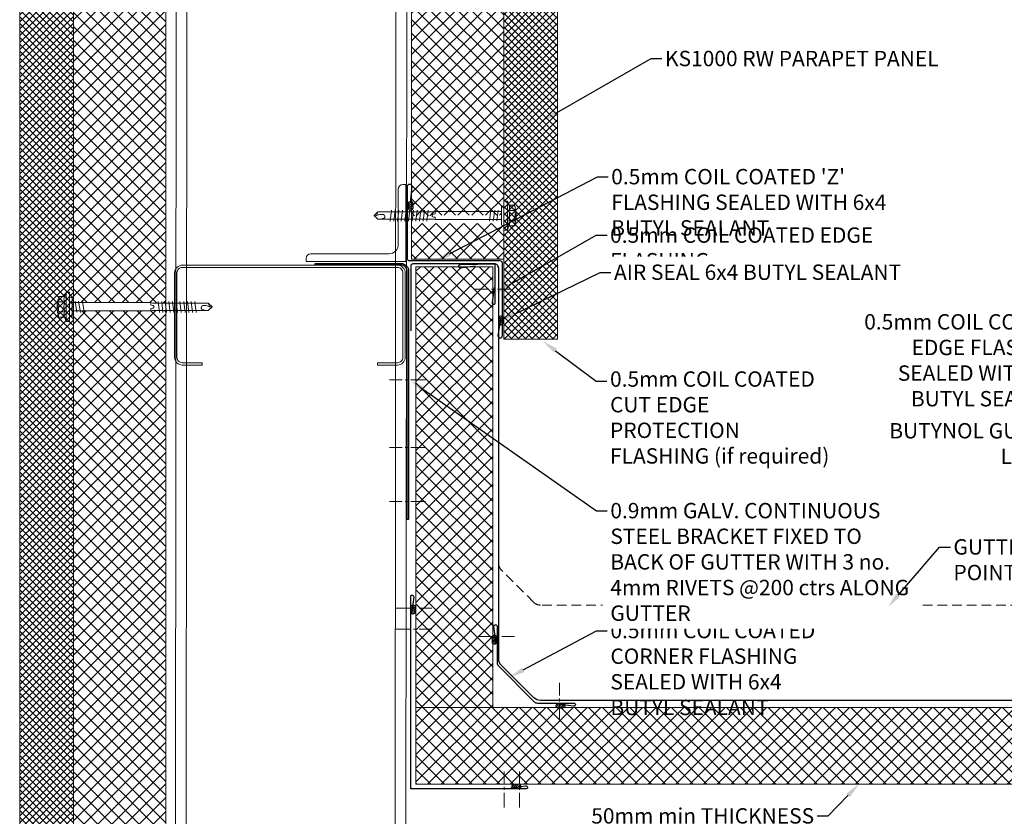
# Model space of a CAD drawing. Units: millimetres. Extents: x -23567 to 49621, y 24365 to 49858.
# Drawn here: x 28039 to 28680, y 30771 to 31289 of the extents above; entities that cross this region are included whole.
import ezdxf
from ezdxf import colors
from ezdxf.entities.mleader import LeaderData, LeaderLine
from ezdxf.math import Vec2, Vec3

# ---------------------------------------------------------------- set-up
doc = ezdxf.new("R2010")
doc.units = ezdxf.units.MM
doc.linetypes.add('CENTER', pattern=[50.8, 31.75, -6.35, 6.35, -6.35])
doc.linetypes.add('HIDDEN', pattern=[9.525, 6.35, -3.175])
doc.layers.get('0').update_dxf_attribs({"lineweight": 0})
for name, color, linetype, lineweight in [('Fixings', 7, 'Continuous', 0), ('Flashings', 6, 'Continuous', 25), ('Hatch', 43, 'Continuous', 0), ('Steelwork', 7, 'Continuous', 0), ('Structure primary', 7, 'Continuous', 9), ('Structure secondary', 7, 'Continuous', 9), ('TEXT', 7, 'Continuous', 0)]:
    doc.layers.add(name, color=color, linetype=linetype, lineweight=lineweight)
doc.styles.add('K_Span-std', font='arial.ttf', dxfattribs={"width": 0.75})
pattern_1 = [(135, (16529.0247, -15920.5783), (-0.67351921, -0.67351921), [])]

# ---------------------------------------------------------------- blocks, each defined once
blk = doc.blocks.new('*U42')
for p, q in [((-6.62, 8.57), (-6.62, 4.94)), ((-3.27, 4.94), (-3.27, 8.57)), ((3.44, 4.94), (3.44, 8.57)), ((6.79, 4.94), (6.79, 8.57)), ((-6.62, 4.94), (-9.42, 3.93)), ((-9.42, 3.93), (9.58, 3.93)), ((-9.42, 3.93), (-9.42, 1.69)), ((-9.42, 1.69), (-6.06, 1.69)), ((-6.06, 1.69), (6.23, 1.69)), ((6.23, 1.69), (9.58, 1.69)), ((9.58, 3.93), (6.79, 4.94)), ((9.58, 1.69), (9.58, 3.93)), ((-1.01, -51.3), (-2.54, -51.3)), ((-0.85, -52.31), (-1.01, -51.3)), ((1.35, -51.3), (1.04, -52.3)), ((2.87, -51.3), (1.35, -51.3))]:
    blk.add_line(p, q)
for points in [[(-6.26, 1.69), (-6.26, 0.68), (-6.09, 0.17), (-5.92, 0), (5.92, 0), (6.09, 0), (6.09, 0.17), (6.26, 0.68), (6.43, 1.69), (-6.26, 1.69), (-6.26, 1.69)], [(2.87, 0), (2.87, -51.3), (2.54, -52.31), (2.54, -88.54), (0.17, -91.08), (-2.2, -88.54), (-2.2, -52.31), (-2.54, -51.3), (-2.54, 0)], [(3.72, -4.23), (-3.55, -5.41)], [(3.72, -2.03), (-3.38, -3.04)], [(3.72, -6.76), (-3.55, -7.78)], [(3.55, -55.91), (-3.55, -56.75)], [(3.55, -58.27), (-3.55, -59.12)], [(3.55, -60.64), (-3.55, -61.49)], [(3.55, -63.01), (-3.55, -63.85)], [(3.55, -65.38), (-3.55, -66.22)], [(3.55, -67.74), (-3.55, -68.59)], [(3.55, -70.11), (-3.55, -70.96)], [(3.55, -72.65), (-3.55, -73.49)], [(3.55, -75.01), (-3.55, -75.86)], [(3.55, -77.38), (-3.55, -78.23)], [(3.55, -79.75), (-3.55, -80.6)], [(0.34, -89.22), (0.85, -87.19), (0.85, -86.34), (0.85, -85.67), (0.85, -84.99), (0.68, -84.65), (0.34, -84.32), (0, -84.15), (-0.34, -83.98), (-0.85, -83.98), (-1.01, -84.15), (-1.18, -84.15), (-1.52, -84.48), (-1.69, -84.99), (-1.86, -85.67), (-2.2, -86.68), (-2.2, -87.19)], [(2.54, -88.88), (0.17, -89.22), (0, -91.25)]]:
    blk.add_lwpolyline(points)
for centre, radius, start, end in [((0.08, -10.98), 20.68, 71.07536, 108.92464), ((-4.94, 5.57), 3.44, 60.84387, 119.15613), ((0.08, -4.45), 13.45, 75.56196, 104.43804), ((5.11, 5.57), 3.44, 60.84387, 119.15613), ((-4.94, 1.93), 3.44, 60.84387, 119.15613), ((0.08, -8.08), 13.45, 75.56196, 104.43804), ((5.11, 1.93), 3.44, 60.84387, 119.15613), ((0.09, -52.4), 0.949, 175.63502, 5.68123)]:
    blk.add_arc(centre, radius, start, end)
blk = doc.blocks.new('*U462')
h = blk.add_hatch()
h.set_pattern_fill('ANSI31', color=8, scale=0.3, angle=90, style=0)
h.set_pattern_definition(pattern_1)
h.paths.add_polyline_path([(1.5, 0, 0.414214), (3, 1.5, 0.414214), (1.5, 3), (-1.5, 3, 0.414214), (-3, 1.5, 0.414214), (-1.5, 0)])
at = {"color": 8}
blk.add_lwpolyline([(3, 1.5), (3, 1.5, 0.414214), (1.5, 3), (-1.5, 3, 0.414214), (-3, 1.5), (-3, 1.5, 0.414214), (-1.5, 0), (1.5, 0, 0.414214)], format="xyb", close=True, dxfattribs=at)
blk = doc.blocks.new('*U73')
for p, q in [((0, 65), (2, 65)), ((0, 65), (0, 0)), ((5, 62), (5, 11)), ((11, 5), (47, 5)), ((50, 2), (50, 0)), ((0, 0), (50, 0))]:
    blk.add_line(p, q)
for centre, radius, start, end in [((2, 62), 3, 0, 90), ((11, 11), 6, 180, 270), ((47, 2), 3, 0, 90)]:
    blk.add_arc(centre, radius, start, end)
blk = doc.blocks.new('*U67')
for p, q in [((-6.62, 8.57), (-6.62, 4.94)), ((-3.27, 4.94), (-3.27, 8.57)), ((3.44, 4.94), (3.44, 8.57)), ((6.79, 4.94), (6.79, 8.57)), ((-6.62, 4.94), (-9.42, 3.93)), ((-9.42, 3.93), (9.58, 3.93)), ((-9.42, 3.93), (-9.42, 1.69)), ((-9.42, 1.69), (-6.06, 1.69)), ((-6.06, 1.69), (6.23, 1.69)), ((6.23, 1.69), (9.58, 1.69)), ((9.58, 3.93), (6.79, 4.94)), ((9.58, 1.69), (9.58, 3.93)), ((-1.01, -43.04), (-2.54, -43.04)), ((-0.85, -44.06), (-1.01, -43.04)), ((1.35, -43.04), (1.04, -44.05)), ((2.87, -43.04), (1.35, -43.04))]:
    blk.add_line(p, q)
for points in [[(-6.26, 1.69), (-6.26, 0.68), (-6.09, 0.17), (-5.92, 0), (5.92, 0), (6.09, 0), (6.09, 0.17), (6.26, 0.68), (6.43, 1.69), (-6.26, 1.69), (-6.26, 1.69)], [(2.87, 0), (2.87, -43.04), (2.54, -44.06), (2.54, -80.29), (0.17, -82.83), (-2.2, -80.29), (-2.2, -44.06), (-2.54, -43.04), (-2.54, 0)], [(3.72, -4.23), (-3.55, -5.41)], [(3.72, -2.03), (-3.38, -3.04)], [(3.72, -6.76), (-3.55, -7.78)], [(3.55, -47.65), (-3.55, -48.5)], [(3.55, -50.02), (-3.55, -50.87)], [(3.55, -52.39), (-3.55, -53.23)], [(3.55, -54.76), (-3.55, -55.6)], [(3.55, -57.12), (-3.55, -57.97)], [(3.55, -59.49), (-3.55, -60.34)], [(3.55, -61.86), (-3.55, -62.7)], [(3.55, -64.4), (-3.55, -65.24)], [(3.55, -66.76), (-3.55, -67.61)], [(3.55, -69.13), (-3.55, -69.98)], [(3.55, -71.5), (-3.55, -72.34)], [(0.34, -80.97), (0.85, -78.94), (0.85, -78.09), (0.85, -77.42), (0.85, -76.74), (0.68, -76.4), (0.34, -76.06), (0, -75.89), (-0.34, -75.72), (-0.85, -75.72), (-1.01, -75.89), (-1.18, -75.89), (-1.52, -76.23), (-1.69, -76.74), (-1.86, -77.42), (-2.2, -78.43), (-2.2, -78.94)], [(2.54, -80.63), (0.17, -80.97), (0, -83)]]:
    blk.add_lwpolyline(points)
for centre, radius, start, end in [((0.08, -10.98), 20.68, 71.07536, 108.92464), ((-4.94, 5.57), 3.44, 60.84387, 119.15613), ((0.08, -4.45), 13.45, 75.56196, 104.43804), ((5.11, 5.57), 3.44, 60.84387, 119.15613), ((-4.94, 1.93), 3.44, 60.84387, 119.15613), ((0.08, -8.08), 13.45, 75.56196, 104.43804), ((5.11, 1.93), 3.44, 60.84387, 119.15613), ((0.09, -44.14), 0.949, 175.63502, 5.68123)]:
    blk.add_arc(centre, radius, start, end)
blk = doc.blocks.new('*U424')
h = blk.add_hatch()
h.set_pattern_fill('ANSI31', color=8, scale=0.3, angle=90, style=0)
h.set_pattern_definition(pattern_1)
h.paths.add_polyline_path([(1.5, 0, 0.414214), (3, 1.5, 0.414214), (1.5, 3), (-1.5, 3, 0.414214), (-3, 1.5, 0.414214), (-1.5, 0)])
at = {"color": 8}
blk.add_lwpolyline([(3, 1.5), (3, 1.5, 0.414214), (1.5, 3), (-1.5, 3, 0.414214), (-3, 1.5), (-3, 1.5, 0.414214), (-1.5, 0), (1.5, 0, 0.414214)], format="xyb", close=True, dxfattribs=at)
blk = doc.blocks.new('*U427')
h = blk.add_hatch()
h.set_pattern_fill('ANSI31', color=8, scale=0.3, angle=90, style=0)
h.set_pattern_definition(pattern_1)
h.paths.add_polyline_path([(1.5, 0, 0.414214), (3, 1.5, 0.414214), (1.5, 3), (-1.5, 3, 0.414214), (-3, 1.5, 0.414214), (-1.5, 0)])
at = {"color": 8}
blk.add_lwpolyline([(3, 1.5), (3, 1.5, 0.414214), (1.5, 3), (-1.5, 3, 0.414214), (-3, 1.5), (-3, 1.5, 0.414214), (-1.5, 0), (1.5, 0, 0.414214)], format="xyb", close=True, dxfattribs=at)
blk = doc.blocks.new('*U428')
h = blk.add_hatch()
h.set_pattern_fill('ANSI31', color=8, scale=0.3, angle=90, style=0)
h.set_pattern_definition(pattern_1)
h.paths.add_polyline_path([(1.5, 0, 0.414214), (3, 1.5, 0.414214), (1.5, 3), (-1.5, 3, 0.414214), (-3, 1.5, 0.414214), (-1.5, 0)])
at = {"color": 8}
blk.add_lwpolyline([(3, 1.5), (3, 1.5, 0.414214), (1.5, 3), (-1.5, 3, 0.414214), (-3, 1.5), (-3, 1.5, 0.414214), (-1.5, 0), (1.5, 0, 0.414214)], format="xyb", close=True, dxfattribs=at)
blk = doc.blocks.new('*U521')
blk.add_lwpolyline([(0.74, 65.07), (1.99, 74.87, 1.065128), (0, 75), (0, 0), (125, 0, 1.065128), (124.87, 1.99), (115.07, 0.75)], format="xyb")
blk = doc.blocks.new('*U416')
h = blk.add_hatch()
h.set_pattern_fill('ANSI31', color=8, scale=0.3, angle=90, style=0)
h.set_pattern_definition(pattern_1)
h.paths.add_polyline_path([(1.5, 0, 0.414214), (3, 1.5, 0.414214), (1.5, 3), (-1.5, 3, 0.414214), (-3, 1.5, 0.414214), (-1.5, 0)])
at = {"color": 8}
blk.add_lwpolyline([(3, 1.5), (3, 1.5, 0.414214), (1.5, 3), (-1.5, 3, 0.414214), (-3, 1.5), (-3, 1.5, 0.414214), (-1.5, 0), (1.5, 0, 0.414214)], format="xyb", close=True, dxfattribs=at)
blk = doc.blocks.new('*U417')
h = blk.add_hatch()
h.set_pattern_fill('ANSI31', color=8, scale=0.3, angle=90, style=0)
h.set_pattern_definition(pattern_1)
h.paths.add_polyline_path([(1.5, 0, 0.414214), (3, 1.5, 0.414214), (1.5, 3), (-1.5, 3, 0.414214), (-3, 1.5, 0.414214), (-1.5, 0)])
at = {"color": 8}
blk.add_lwpolyline([(3, 1.5), (3, 1.5, 0.414214), (1.5, 3), (-1.5, 3, 0.414214), (-3, 1.5), (-3, 1.5, 0.414214), (-1.5, 0), (1.5, 0, 0.414214)], format="xyb", close=True, dxfattribs=at)
blk = doc.blocks.new('*U210')
for p, q in [((0, 0), (1002.49, 0)), ((0, -7), (1002.49, -7)), ((0, -143), (1002.49, -143)), ((0, -150), (1002.49, -150))]:
    blk.add_line(p, q)
for points in [[(0, -14), (0, 0)], [(1002.49, -7), (1002.49, 0)], [(0, -143), (0, -7)], [(1002.49, -143), (1002.49, -7)], [(0, -150), (0, -143)], [(1002.49, -150), (1002.49, -143)]]:
    blk.add_lwpolyline(points)
blk = doc.blocks.new('*U579')
at = {"linetype": 'Continuous', "ltscale": 3}
blk.add_line((0, 60), (2863.02, 60), dxfattribs=at)
blk.add_lwpolyline([(2938.02, 60), (2938.02, 95), (0, 95), (0, 0), (2863.02, 0), (2863.02, 60)], close=True)
blk = doc.blocks.new('C_Section Purlin')
blk.add_lwpolyline([(31, 18), (31, 5, -0.414214), (27.5, 1.5), (-27.5, 1.5, -0.414214), (-31, 5), (-31, 75), (-31, 145, -0.414214), (-27.5, 148.5), (27.5, 148.5, -0.414214), (31, 145), (31, 132), (32.5, 132), (32.5, 145, 0.414214), (27.5, 150), (-27.5, 150, 0.414214), (-32.5, 145), (-32.5, 75), (-32.5, 5, 0.414214), (-27.5, 0), (27.5, 0, 0.414214), (32.5, 5), (32.5, 18)], format="xyb", close=True)
blk = doc.blocks.new('*U529')
blk.add_lwpolyline([(0.74, 15.07), (1.98, 24.87, 1.065128), (0, 25), (0, 0), (22.91, 0.32, 1.065128), (22.76, 2.31), (12.97, 0.93)], format="xyb")

msp = doc.modelspace()

# ---------------------------------------------------------------- hatches: boundary and pattern name
at = {"layer": 'Hatch', "linetype": 'Continuous'}
h = msp.add_hatch(dxfattribs=at)
h.set_pattern_fill('ANSI37', color=256, angle=90)
h.set_pattern_definition([(135, (21557.3152, 31747.7488), (-2.245064, -2.245064), []), (225, (21557.3152, 31747.7488), (2.245064, -2.245064), [])])
h.paths.add_polyline_path([(28039.38, 31715.87), (28074.38, 31715.87), (28074.38, 31691.33), (28073.13, 31691.33), (28073.13, 31694.37), (28073.13, 31694.54), (28072.96, 31694.54), (28072.45, 31694.71), (28071.43, 31694.88), (28071.43, 31698.04), (28069.2, 31698.04), (28068.19, 31695.24), (28064.55, 31695.24, 0.107364), (28064.13, 31693.85, 0.130546), (28064.13, 31683.23, 0.107364), (28064.55, 31681.83), (28068.19, 31681.83), (28069.2, 31679.04), (28071.43, 31679.04), (28071.43, 31682.2), (28072.45, 31682.2), (28073.13, 31682.42), (28073.13, 31685.92), (28074.38, 31685.92), (28074.38, 31655.7, 0.176918), (28073.38, 31655.46), (28073.38, 31665.15), (28040.38, 31665.15), (28040.38, 31655.06, 0.188814), (28039.38, 31655.51)])
h.paths.add_polyline_path([(28039.38, 31649.51, 0.188814), (28040.38, 31649.96), (28040.38, 31640.15), (28073.38, 31640.15), (28073.38, 31649.95, 0.176918), (28074.38, 31649.72), (28074.38, 28852.85), (28074.38, 28777.85), (28039.38, 28777.85)])
h = msp.add_hatch(dxfattribs=at)
h.set_pattern_fill('ANSI37', color=256, scale=2, angle=90)
h.paths.add_polyline_path([(28134.38, 31584.99, 0.056086), (28074.38, 31494.97), (28074.38, 31105.5), (28124.79, 31105.5), (28125.8, 31105.16), (28134.38, 31105.16)])
h.paths.add_polyline_path([(28134.38, 31100.43), (28125.8, 31100.43), (28124.79, 31100.09), (28074.38, 31100.09), (28074.38, 31051.78, 0.056086), (28134.38, 30961.76)])
h.paths.add_polyline_path([(28074.38, 31051.78), (28074.38, 28852.85), (28134.38, 28852.85), (28134.38, 30961.76, -0.056086)])
h.paths.add_polyline_path([(28134.38, 31715.87), (28074.38, 31715.87), (28074.38, 31494.97, -0.056086), (28134.38, 31584.99)])
h = msp.add_hatch(dxfattribs=at)
h.set_pattern_fill('ANSI37', color=256, scale=2, angle=90)
h.paths.add_polyline_path([(28354.31, 31153.18), (28353.02, 31153.18), (28353.02, 31156.9), (28309.98, 31156.9), (28308.97, 31157.24), (28294.31, 31157.24), (28294.31, 31133.77), (28354.31, 31133.77)])
h.paths.add_polyline_path([(28354.31, 31680.23), (28352.89, 31680.23), (28352.89, 31683.95), (28301.59, 31683.95), (28300.57, 31684.29), (28294.31, 31684.29), (28294.31, 31161.98), (28308.97, 31161.98), (28309.98, 31162.31), (28353.02, 31162.31), (28353.02, 31165.36), (28353.02, 31165.53), (28353.19, 31165.53), (28354.31, 31165.9)])
h.paths.add_polyline_path([(28354.31, 31715.87), (28294.31, 31715.87), (28294.31, 31689.03), (28300.57, 31689.03), (28301.59, 31689.37), (28352.89, 31689.37), (28352.89, 31692.41), (28352.89, 31692.58), (28353.06, 31692.58), (28354.31, 31693)])
h = msp.add_hatch(dxfattribs=at)
h.set_pattern_fill('ANSI37', color=256, angle=90)
h.set_pattern_definition([(135, (9606.3805, 76142.8), (-2.24506403, -2.24506403), []), (225, (9606.3805, 76142.8), (2.24506403, -2.24506403), [])])
h.paths.add_polyline_path([(28389.31, 31715.87), (28354.31, 31715.87), (28354.31, 31693.28), (28357.86, 31693.28, -0.107364), (28358.28, 31691.88, -0.130546), (28358.28, 31681.27, -0.107364), (28357.86, 31679.87), (28354.31, 31679.87), (28354.31, 31653.61, -0.187426), (28355.3, 31653.17), (28355.3, 31663.25), (28388.3, 31663.25), (28388.3, 31653.56, -0.178309), (28389.31, 31653.8)])
h.paths.add_polyline_path([(28389.31, 31647.82, -0.178309), (28388.3, 31648.06), (28388.3, 31638.25), (28355.3, 31638.25), (28355.3, 31648.06, -0.187426), (28354.31, 31647.62), (28354.31, 31131.27), (28354.31, 31081.71), (28389.31, 31081.71)])
at = {"layer": 'Hatch'}
h = msp.add_hatch(dxfattribs=at)
h.set_pattern_fill('ANSI37', color=256, scale=2, angle=90)
h.paths.add_polyline_path([(28347.19, 30842.22), (28768.78, 30842.22), (28768.78, 31061.33), (28818.78, 31063.05), (28818.78, 30792.22), (28297.19, 30792.22), (28297.19, 30842.22), (28297.19, 31128.84), (28347.19, 31128.84)])

# ---------------------------------------------------------------- linework, layer by layer
at = {"color": 7, "linetype": 'ByBlock', "ltscale": 3}
msp.add_line((28354.31, 31715.87), (28354.31, 31131.27), dxfattribs=at)
for points in [[(28389.31, 31081.71), (28389.31, 31715.87), (28294.31, 31715.87), (28294.31, 31133.77), (28354.31, 31133.77), (28354.31, 31081.71), (28389.31, 31081.71)], [(28347.19, 30842.22), (28768.78, 30842.22), (28768.78, 31061.33), (28818.78, 31063.05), (28818.78, 30792.22), (28297.19, 30792.22), (28297.19, 30842.22), (28297.19, 31128.84), (28347.19, 31128.84)]]:
    msp.add_lwpolyline(points, close=True)
at = {"color": 7, "linetype": 'HIDDEN'}
msp.add_lwpolyline([(28764.67, 30935.17, -0.199562), (28762.9, 30930.92), (28742.33, 30910.47, -0.198166), (28738.1, 30908.73), (28378.19, 30908.73, -0.198054), (28373.97, 30910.47), (28352.84, 30931.48, -0.199771), (28351.06, 30935.74)], format="xyb", dxfattribs=at)
at = {"color": 7, "linetype": 'Continuous'}
msp.add_lwpolyline([(28347.19, 30842.22), (28297.19, 30842.22)], dxfattribs=at)
at = {"layer": 'Fixings', "color": 7, "linetype": 'CENTER', "ltscale": 0.3}
for points in [[(28334.98, 31114.24), (28358.41, 31114.24)], [(28303.47, 31055.23), (28280.05, 31055.23)], [(28303.47, 31011.32), (28280.05, 31011.32)], [(28303.47, 30976.03), (28280.05, 30976.03)], [(28284.08, 30906.66), (28307.51, 30906.66)], [(28284.08, 30893.06), (28307.51, 30893.06)], [(28337.89, 30888.29), (28361.31, 30888.29)], [(28390.51, 30834.67), (28390.51, 30858.09)], [(28354.55, 30777.11), (28354.55, 30800.54)], [(28364.61, 30777.11), (28364.61, 30800.54)]]:
    msp.add_lwpolyline(points, dxfattribs=at)
at = {"layer": 'Flashings', "linetype": 'Continuous'}
msp.add_lwpolyline([(28352.25, 31094.55), (28350.51, 31084.05, 0.414214), (28352.01, 31082.55), (28352.01, 31082.55, 0.414214), (28353.51, 31084.05), (28353.51, 31131.05, 0.414214), (28352.01, 31132.55), (28293.1, 31132.55, -0.414214), (28291.6, 31134.05), (28291.6, 31181.05, -0.414214), (28293.1, 31182.55), (28293.1, 31182.55, -0.414214), (28294.6, 31181.05), (28293.47, 31170.55)], format="xyb", dxfattribs=at)
at = {"layer": 'Flashings', "color": 5}
msp.add_lwpolyline([(28291.45, 30964.4), (28291.45, 31125.91, 0.414214), (28287.45, 31129.91), (28231.65, 31129.91), (28231.65, 31130.91), (28287.45, 31130.91, -0.414214), (28292.45, 31125.91), (28292.45, 30964.4)], format="xyb", close=True, dxfattribs=at)
at = {"layer": 'Flashings', "color": 3}
for points in [[(28295.26, 31130.67, 0.414214), (28293.76, 31129.17), (28293.76, 31087.06)], [(28920.71, 31074.66), (28770.35, 31065, 0.39545), (28764.73, 31059.02), (28764.67, 30873.16, -0.199562), (28762.9, 30868.91), (28742.33, 30848.46, -0.198166), (28738.1, 30846.71), (28378.19, 30846.71, -0.198054), (28373.97, 30848.46), (28352.84, 30869.47, -0.199771), (28351.06, 30873.73), (28351.06, 31127.67, 0.414214), (28348.06, 31130.67), (28295.26, 31130.67)]]:
    msp.add_lwpolyline(points, format="xyb", dxfattribs=at)
at = {"layer": 'Flashings'}
msp.add_lwpolyline([(28349.18, 30885.07), (28347.94, 30894.88, -1.065128), (28349.93, 30895), (28349.93, 30871.25, 0.198912), (28350.8, 30869.12), (28374.05, 30845.88, 0.198912), (28376.17, 30845), (28399.93, 30845, -1.065128), (28399.8, 30843.02), (28389.99, 30844.26)], format="xyb", dxfattribs=at)

# ---------------------------------------------------------------- block references
at = {"xscale": -1, "rotation": 90}
msp.add_blockref('*U579', (28134.38, 31715.87), dxfattribs=at)
at = {"layer": 'Fixings', "xscale": -1}
for name, p, rotation in [('*U67', (28352.75, 31161.96), 270), ('*U424', (28295.28, 31168.45), 89.99999999999888)]:
    msp.add_blockref(name, p, dxfattribs=dict(at, rotation=rotation))
at = {"layer": 'Fixings'}
for name, p, rotation in [('*U42', (28073.49, 31102.63), 90.00000000000001), ('*U428', (28346.68, 30886.26), 269.999999999998)]:
    msp.add_blockref(name, p, dxfattribs=dict(at, rotation=rotation))
at = {"layer": 'Flashings', "rotation": 180.0000000000018}
msp.add_blockref('*U529', (28348.77, 31130.37), dxfattribs=at)
at = {"layer": 'Flashings', "xscale": -1, "rotation": 270}
msp.add_blockref('*U521', (28293.78, 30789.2), dxfattribs=at)
at = {"layer": 'Steelwork', "rotation": 269.9999999999999}
msp.add_blockref('C_Section Purlin', (28140.19, 31097.36), dxfattribs=at)
at = {"layer": 'Structure primary', "linetype": 'Continuous', "rotation": 89.94601527457972}
msp.add_blockref('*U210', (28140.62, 30712.96), dxfattribs=at)
at = {"layer": 'Structure secondary', "rotation": 90}
msp.add_blockref('*U73', (28290.69, 31132.26), dxfattribs=at)

# ---------------------------------------------------------------- next in the draw order: leaders
at = {"layer": 'TEXT'}
ml = msp.add_multileader_mtext('Standard', dxfattribs=at)
ml.set_content('KS1000 RW PARAPET PANEL', color=256, style='K_Span-std')
ml.set_leader_properties(color=256)
ml.build(insert=Vec2(0, 0))
ml.multileader.update_dxf_attribs({"dogleg_length": 7, "arrow_head_size": 10})
ctx = ml.context
ctx.base_point, ctx.char_height, ctx.arrow_head_size, ctx.plane_origin = Vec3(28457.25, 31264.14), 10, 10, Vec3(28324.68, 31152.14)
notes = []
notes.append((ctx, [(0, (1, 1, 0), (28450.25, 31264.14), (1, 0), 7, [(0, [(28380.06, 31223.81)], 0, [])])]))
ctx.mtext.insert, ctx.mtext.width, ctx.mtext.flow_direction = Vec3(28459.25, 31269.22), 218.07, 5
ctx.mtext.has_bg_fill, ctx.mtext.bg_color, ctx.mtext.bg_scale_factor, ctx.mtext.bg_transparency, ctx.mtext.use_window_bg_color = 1, -1027028792, 1.5, 0, 1
ml = msp.add_multileader_mtext('Standard', dxfattribs=at)
ml.set_content('0.5mm COIL COATED EDGE FLASHING ', color=256, style='K_Span-std')
ml.set_leader_properties(color=256)
ml.build(insert=Vec2(0, 0))
ml.multileader.update_dxf_attribs({"dogleg_length": 7, "arrow_head_size": 10})
ctx = ml.context
ctx.base_point, ctx.char_height, ctx.arrow_head_size, ctx.plane_origin = Vec3(28421.51, 31149.29), 10, 10, Vec3(28324.68, 31061.55)
notes.append((ctx, [(0, (1, 1, 0), (28414.51, 31149.29), (1, 0), 7, [(0, [(28348.95, 31111.82)], 0, [])])]))
ctx.mtext.insert, ctx.mtext.width, ctx.mtext.defined_height, ctx.mtext.flow_direction = Vec3(28423.51, 31154.37), 198.1296, 27.03, 5
ctx.mtext.has_bg_fill, ctx.mtext.bg_color, ctx.mtext.bg_scale_factor, ctx.mtext.bg_transparency, ctx.mtext.use_window_bg_color = 1, -1027028792, 1.5, 0, 1
ml = msp.add_multileader_mtext('Standard', dxfattribs=at)
ml.set_content('0.5mm COIL COATED EDGE FLASHING SEALED WITH 6x4 BUTYL SEALANT', color=256, style='K_Span-std')
ml.set_leader_properties(color=256)
ml.build(insert=Vec2(0, 0))
ml.multileader.update_dxf_attribs({"dogleg_length": 7, "arrow_head_size": 10})
ctx = ml.context
ctx.base_point, ctx.char_height, ctx.arrow_head_size, ctx.plane_origin = Vec3(28575.34, 31092.89), 10, 10, Vec3(28755.54, 30976.75)
ctx.text_align_type = 2
notes.append((ctx, [(0, (1, 1, 0), (28731.11, 31092.89), (-1, 0), 7, [(0, [(28767.05, 31038.08)], 0, [])])]))
ctx.mtext.insert, ctx.mtext.width, ctx.mtext.defined_height, ctx.mtext.alignment, ctx.mtext.flow_direction = Vec3(28722.11, 31097.97), 145.3883, 33.99, 3, 5
ctx.mtext.has_bg_fill, ctx.mtext.bg_color, ctx.mtext.bg_scale_factor, ctx.mtext.bg_transparency, ctx.mtext.use_window_bg_color = 1, -1027028792, 1.5, 0, 1
ml = msp.add_multileader_mtext('Standard', dxfattribs=at)
ml.set_content('0.5mm COIL COATED CORNER FLASHING SEALED WITH 6x4 BUTYL SEALANT', color=256, style='K_Span-std')
ml.set_leader_properties(color=256)
ml.build(insert=Vec2(0, 0))
ml.multileader.update_dxf_attribs({"dogleg_length": 7, "arrow_head_size": 10})
ctx = ml.context
ctx.base_point, ctx.char_height, ctx.arrow_head_size, ctx.plane_origin = Vec3(28421.7, 30892.09), 10, 10, Vec3(28333.44, 30834.09)
notes.append((ctx, [(0, (1, 1, 0), (28414.7, 30892.09), (1, 0), 7, [(0, [(28358.12, 30861.81)], 0, [])])]))
ctx.mtext.insert, ctx.mtext.width, ctx.mtext.defined_height, ctx.mtext.flow_direction = Vec3(28423.7, 30897.17), 147.5967, 30.66, 5
ctx.mtext.has_bg_fill, ctx.mtext.bg_color, ctx.mtext.bg_scale_factor, ctx.mtext.bg_transparency, ctx.mtext.use_window_bg_color = 1, -1027028792, 1.5, 0, 1
ml = msp.add_multileader_mtext('Standard', dxfattribs=at)
ml.set_content('50mm min THICKNESS INSULATED GUTTER SITE BUILT BY CONTRACTOR', color=256, style='K_Span-std')
ml.set_leader_properties(color=256)
ml.build(insert=Vec2(0, 0))
ml.multileader.update_dxf_attribs({"dogleg_length": 7, "arrow_head_size": 10})
ctx = ml.context
ctx.base_point, ctx.char_height, ctx.arrow_head_size, ctx.plane_origin = Vec3(28359.36, 30771.55), 10, 10, Vec3(28589.69, 30710.23)
ctx.text_align_type = 2
notes.append((ctx, [(0, (1, 1, 0), (28565.26, 30771.55), (-1, 0), 7, [(0, [(28585.34, 30792.22)], 0, [])])]))
ctx.mtext.insert, ctx.mtext.width, ctx.mtext.defined_height, ctx.mtext.alignment, ctx.mtext.flow_direction = Vec3(28556.26, 30776.64), 207.2294, 33.99, 3, 5
ctx.mtext.has_bg_fill, ctx.mtext.bg_color, ctx.mtext.bg_scale_factor, ctx.mtext.bg_transparency, ctx.mtext.use_window_bg_color = 1, -1027028792, 1.5, 0, 1
for ctx, leaders in notes:
    for number, flags, end, landing, length, lines in leaders:
        leader = LeaderData()
        leader.index, (leader.has_last_leader_line, leader.has_dogleg_vector, leader.attachment_direction) = number, flags
        leader.last_leader_point, leader.dogleg_vector, leader.dogleg_length = Vec3(end), Vec3(landing), length
        for number, points, colour, breaks in lines:
            line = LeaderLine()
            line.index, line.vertices, line.color, line.breaks = number, Vec3.list(points), colors.encode_raw_color(colour), breaks
            leader.lines.append(line)
        ctx.leaders.append(leader)

# ---------------------------------------------------------------- next in the draw order: block references
at = {"layer": 'Fixings', "xscale": -1}
for name, p in [('*U427', (28391.22, 30841.71)), ('*U416', (28362.53, 30789.2))]:
    msp.add_blockref(name, p, dxfattribs=at)

# ---------------------------------------------------------------- next in the draw order: leaders
at = {"layer": 'TEXT'}
ml = msp.add_multileader_mtext('Standard', dxfattribs=at)
ml.set_content("0.5mm COIL COATED 'Z' FLASHING SEALED WITH 6x4 BUTYL SEALANT", color=256, style='K_Span-std')
ml.set_leader_properties(color=256)
ml.build(insert=Vec2(0, 0))
ml.multileader.update_dxf_attribs({"dogleg_length": 7, "arrow_head_size": 10})
ctx = ml.context
ctx.base_point, ctx.char_height, ctx.arrow_head_size, ctx.plane_origin = Vec3(28422.24, 31187.32), 10, 10, Vec3(28324.68, 31103.89)
notes = []
notes.append((ctx, [(0, (1, 1, 0), (28415.24, 31187.32), (1, 0), 7, [(0, [(28310.17, 31132.65)], 0, [])])]))
ctx.mtext.insert, ctx.mtext.width, ctx.mtext.defined_height, ctx.mtext.flow_direction = Vec3(28424.24, 31192.4), 195.6626, 25.75, 5
ctx.mtext.has_bg_fill, ctx.mtext.bg_color, ctx.mtext.bg_scale_factor, ctx.mtext.bg_transparency, ctx.mtext.use_window_bg_color = 1, -1027028792, 1.5, 0, 1
ml = msp.add_multileader_mtext('Standard', dxfattribs=at)
ml.set_content('\\A1;0.9mm GALV. CONTINUOUS STEEL BRACKET FIXED TO BACK OF GUTTER WITH 3 no. 4mm RIVETS @200 ctrs ALONG GUTTER', color=256, style='K_Span-std')
ml.set_leader_properties(color=256)
ml.build(insert=Vec2(0, 0))
ml.multileader.update_dxf_attribs({"dogleg_length": 7, "arrow_head_size": 10})
ctx = ml.context
ctx.base_point, ctx.char_height, ctx.arrow_head_size, ctx.plane_origin = Vec3(28421.66, 30970.09), 10, 10, Vec3(28333.4, 31005.35)
notes.append((ctx, [(0, (1, 1, 0), (28414.66, 30970.09), (1, 0), 7, [(0, [(28293.87, 31054.65)], 0, [])])]))
ctx.mtext.insert, ctx.mtext.width, ctx.mtext.defined_height, ctx.mtext.flow_direction = Vec3(28423.66, 30975.17), 198.2496, 33.99, 5
ctx.mtext.has_bg_fill, ctx.mtext.bg_color, ctx.mtext.bg_scale_factor, ctx.mtext.bg_transparency, ctx.mtext.use_window_bg_color = 1, -1027028792, 1.5, 0, 1
for ctx, leaders in notes:
    for number, flags, end, landing, length, lines in leaders:
        leader = LeaderData()
        leader.index, (leader.has_last_leader_line, leader.has_dogleg_vector, leader.attachment_direction) = number, flags
        leader.last_leader_point, leader.dogleg_vector, leader.dogleg_length = Vec3(end), Vec3(landing), length
        for number, points, colour, breaks in lines:
            line = LeaderLine()
            line.index, line.vertices, line.color, line.breaks = number, Vec3.list(points), colors.encode_raw_color(colour), breaks
            leader.lines.append(line)
        ctx.leaders.append(leader)

# ---------------------------------------------------------------- next in the draw order: block references
at = {"layer": 'Fixings', "xscale": -1, "rotation": 269.999999999998}
msp.add_blockref('*U417', (28293.75, 30905.89), dxfattribs=at)

# ---------------------------------------------------------------- next in the draw order: leaders
at = {"layer": 'TEXT'}
ml = msp.add_multileader_mtext('Standard', dxfattribs=at)
ml.set_content('\\A1;AIR SEAL {\\A0;6x4 BUTYL SEALANT}', color=256, style='K_Span-std')
ml.set_leader_properties(color=256)
ml.build(insert=Vec2(0, 0))
ml.multileader.update_dxf_attribs({"dogleg_length": 7, "arrow_head_size": 10})
ctx = ml.context
ctx.base_point, ctx.char_height, ctx.arrow_head_size, ctx.plane_origin = Vec3(28424.07, 31125.15), 10, 10, Vec3(28335.73, 31110.67)
notes = []
notes.append((ctx, [(0, (1, 1, 0), (28417.07, 31125.15), (1, 0), 7, [(0, [(28352.65, 31093.91)], 0, [])])]))
ctx.mtext.insert, ctx.mtext.width, ctx.mtext.defined_height, ctx.mtext.flow_direction = Vec3(28426.07, 31130.24), 198.2496, 33.99, 5
ctx.mtext.has_bg_fill, ctx.mtext.bg_color, ctx.mtext.bg_scale_factor, ctx.mtext.bg_transparency, ctx.mtext.use_window_bg_color = 1, -1027028792, 1.5, 0, 1
ml = msp.add_multileader_mtext('Standard', dxfattribs=at)
ml.set_content('0.5mm COIL COATED CUT EDGE PROTECTION FLASHING (if required)', color=256, style='K_Span-std')
ml.set_leader_properties(color=256)
ml.build(insert=Vec2(0, 0))
ml.multileader.update_dxf_attribs({"dogleg_length": 7, "arrow_head_size": 10})
ctx = ml.context
ctx.base_point, ctx.char_height, ctx.arrow_head_size, ctx.plane_origin = Vec3(28421.46, 31054.28), 10, 10, Vec3(28464.17, 31137.73)
notes.append((ctx, [(0, (1, 1, 0), (28414.46, 31054.28), (1, 0), 7, [(0, [(28380.04, 31080.2)], 0, [])])]))
ctx.mtext.insert, ctx.mtext.width, ctx.mtext.flow_direction = Vec3(28423.46, 31060.75), 147.3144, 5
ctx.mtext.has_bg_fill, ctx.mtext.bg_color, ctx.mtext.bg_scale_factor, ctx.mtext.bg_transparency, ctx.mtext.use_window_bg_color = 1, -1027028792, 1.5, 0, 1
ml = msp.add_multileader_mtext('Standard', dxfattribs=at)
ml.set_content('BUTYNOL GUTTER LINING', color=256, style='K_Span-std')
ml.set_leader_properties(color=256)
ml.build(insert=Vec2(0, 0))
ml.multileader.update_dxf_attribs({"dogleg_length": 7, "arrow_head_size": 10})
ctx = ml.context
ctx.base_point, ctx.char_height, ctx.arrow_head_size, ctx.plane_origin = Vec3(28588.22, 31022.05), 10, 10, Vec3(28812.37, 30960.72)
ctx.text_align_type = 2
notes.append((ctx, [(0, (1, 1, 0), (28731.11, 31022.05), (-1, 0), 7, [(0, [(28764.68, 30984.25)], 0, [])])]))
ctx.mtext.insert, ctx.mtext.width, ctx.mtext.defined_height, ctx.mtext.alignment, ctx.mtext.flow_direction = Vec3(28722.11, 31027.13), 134.4084, 33.99, 3, 5
ctx.mtext.has_bg_fill, ctx.mtext.bg_color, ctx.mtext.bg_scale_factor, ctx.mtext.bg_transparency, ctx.mtext.use_window_bg_color = 1, -1027028792, 1.5, 0, 1
ml = msp.add_multileader_mtext('Standard', dxfattribs=at)
ml.set_content('GUTTER HIGH POINT', color=256, style='K_Span-std')
ml.set_leader_properties(color=256)
ml.build(insert=Vec2(0, 0))
ml.multileader.update_dxf_attribs({"dogleg_length": 7, "arrow_head_size": 10})
ctx = ml.context
ctx.base_point, ctx.char_height, ctx.arrow_head_size, ctx.plane_origin = Vec3(28644.9, 30946.5), 10, 10, Vec3(28556.65, 30884.03)
notes.append((ctx, [(0, (1, 1, 0), (28637.9, 30946.5), (1, 0), 7, [(0, [(28604.33, 30907.56)], 0, [])])]))
ctx.mtext.insert, ctx.mtext.width, ctx.mtext.defined_height, ctx.mtext.flow_direction = Vec3(28646.9, 30951.58), 108.0786, 35.14, 5
ctx.mtext.has_bg_fill, ctx.mtext.bg_color, ctx.mtext.bg_scale_factor, ctx.mtext.bg_transparency, ctx.mtext.use_window_bg_color = 1, -1027028792, 1.5, 0, 1
for ctx, leaders in notes:
    for number, flags, end, landing, length, lines in leaders:
        leader = LeaderData()
        leader.index, (leader.has_last_leader_line, leader.has_dogleg_vector, leader.attachment_direction) = number, flags
        leader.last_leader_point, leader.dogleg_vector, leader.dogleg_length = Vec3(end), Vec3(landing), length
        for number, points, colour, breaks in lines:
            line = LeaderLine()
            line.index, line.vertices, line.color, line.breaks = number, Vec3.list(points), colors.encode_raw_color(colour), breaks
            leader.lines.append(line)
        ctx.leaders.append(leader)

# ---------------------------------------------------------------- next in the draw order: block references
at = {"layer": 'Fixings', "xscale": -1, "rotation": 89.99999999999888}
msp.add_blockref('*U462', (28353.83, 31093.85), dxfattribs=at)

doc.saveas('drawing.dxf')
